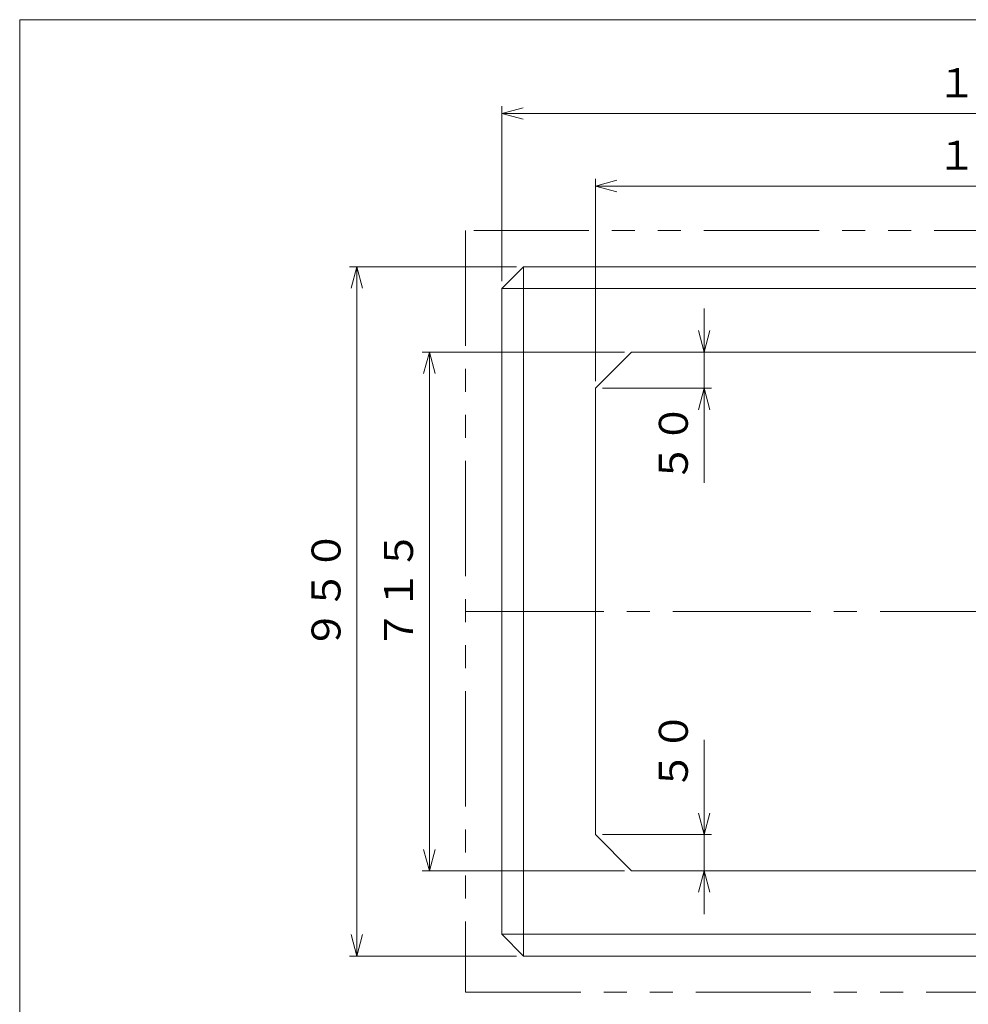
# Model space of a CAD drawing. Units: inches. Extents: x 5433 to 8105, y 2230 to 5930.
# Drawn here: x 5433 to 6741, y 4573 to 5930 of the extents above; entities that cross this region are included whole.
import ezdxf

# ---------------------------------------------------------------- set-up
doc = ezdxf.new("R2010")
doc.units = ezdxf.units.IN
doc.header["$LTSCALE"] = 10
doc.header["$MEASUREMENT"] = 0
doc.header["$PDMODE"] = 65
doc.header["$PDSIZE"] = 0.2
for name, pattern in [('CENTER2', [28.575, 19.05, -3.175, 3.175, -3.175]), ('DIVIDE', [1.25, 0.5, -0.25, 0, -0.25, 0, -0.25]), ('PHANTOM2', [31.75, 15.875, -3.175, 3.175, -3.175, 3.175, -3.175])]:
    doc.linetypes.add(name, pattern=pattern)
doc.layers.get('DEFPOINTS').update_dxf_attribs({"color": 3, "linetype": 'DIVIDE', "lineweight": 0})
doc.layers.add('1', color=7, linetype='Continuous', lineweight=0)
doc.styles.add('DIMSTANDARD', font='MONOTXT.shx', dxfattribs={"bigfont": 'EXTFONT.shx'})
doc.styles.add('MTSTANDARD6', font='MONOTXT.shx', dxfattribs={"width": 0.875, "bigfont": 'EXTFONT.shx'})
doc.dimstyles.new('DIMSTYEX_2', dxfattribs={"dimscale": 10, "dimtxt": 3.584, "dimasz": 3, "dimexe": 1, "dimexo": 1, "dimgap": 1, "dimtad": 1, "dimdec": 3, "dimdsep": 46, "dimtxsty": 'DIMSTANDARD', "dimblk": 'OPEN30', "dimblk1": 'NONE', "dimblk2": 'OPEN30', "dimsah": 1, "dimcen": 0, "dimse1": 1, "dimsd1": 1, "dimclrd": 1, "dimclre": 1, "dimclrt": 7, "dimadec": 3, "dimazin": 2, "dimtfac": 0.5, "dimtdec": 3, "dimtofl": 0, "dimtmove": 0, "dimatfit": 3, "dimfxl": 1, "dimtolj": 1, "dimtzin": 0, "dimlwd": -1, "dimlwe": -1, "dimarcsym": 0})
doc.dimstyles.new('DIMSTYEX_3', dxfattribs={"dimscale": 10, "dimtxt": 3.584, "dimasz": 3, "dimexe": 1, "dimexo": 1, "dimgap": 1, "dimtad": 3, "dimdec": 3, "dimdsep": 46, "dimtxsty": 'DIMSTANDARD', "dimblk": 'OPEN30', "dimblk1": 'OPEN30', "dimblk2": 'OPEN30', "dimsah": 1, "dimcen": 0, "dimclrd": 1, "dimclre": 1, "dimclrt": 7, "dimadec": 3, "dimazin": 2, "dimtfac": 0.5, "dimtdec": 3, "dimtofl": 0, "dimtmove": 0, "dimatfit": 3, "dimfxl": 1, "dimtolj": 1, "dimtzin": 0, "dimlwd": -1, "dimlwe": -1, "dimarcsym": 0})

# ---------------------------------------------------------------- blocks, each defined once
blk = doc.blocks.new('_OPEN30')
at = {"color": 0, "linetype": 'ByBlock', "lineweight": -2}
for p, q in [((-1, 0.268), (0, 0)), ((-1, 0.268), (0, 0)), ((0, 0), (-1, -0.268)), ((0, 0), (-1, 0)), ((0, 0), (-1, -0.268)), ((0, 0), (-1, 0))]:
    blk.add_line(p, q, dxfattribs=at)
blk = doc.blocks.new('_D1')
at = {"layer": '1', "color": 1, "linetype": 'ByBlock'}
for p, q in [((6227.2, 5432), (6227.2, 5710.7)), ((6227.2, 5700.7), (6873.2, 5700.7))]:
    blk.add_line(p, q, dxfattribs=at)
at = {"layer": 'DEFPOINTS', "color": 1, "linetype": 'ByBlock'}
for p in [(7309.2, 5797), (6227.2, 5700.7), (6227.2, 5422)]:
    blk.add_point(p, dxfattribs=at)
at = {"layer": '1', "color": 1, "linetype": 'ByBlock', "xscale": 29.54423259036594, "yscale": 29.54423259036594, "zscale": 29.54423259036594, "rotation": 180}
blk.add_blockref('_OPEN30', (6227.2, 5700.7), dxfattribs=at)
at = {"layer": '1', "color": 7, "linetype": 'Continuous', "insert": (6698.2, 5710.7), "char_height": 40, "attachment_point": 7, "line_spacing_factor": 0.78125, "style": 'MTSTANDARD6'}
blk.add_mtext('１０８２', dxfattribs=at)
blk = doc.blocks.new('_NONE')
blk = doc.blocks.new('_D2')
at = {"layer": '1', "color": 1, "linetype": 'ByBlock'}
for p, q in [((6098.2, 5569.5), (6098.2, 5810.7)), ((7438.2, 5569.5), (7438.2, 5810.7)), ((6098.2, 5800.7), (7438.2, 5800.7))]:
    blk.add_line(p, q, dxfattribs=at)
at = {"layer": 'DEFPOINTS', "color": 1, "linetype": 'ByBlock'}
for p in [(7438.2, 5800.7), (6098.2, 5559.5), (7438.2, 5559.5)]:
    blk.add_point(p, dxfattribs=at)
at = {"layer": '1', "color": 1, "linetype": 'ByBlock', "xscale": 29.54423259036594, "yscale": 29.54423259036594, "zscale": 29.54423259036594, "rotation": 180}
blk.add_blockref('_OPEN30', (6098.2, 5800.7), dxfattribs=at)
at = {"layer": '1', "color": 1, "linetype": 'ByBlock', "xscale": 29.54423259036594, "yscale": 29.54423259036594, "zscale": 29.54423259036594}
blk.add_blockref('_OPEN30', (7438.2, 5800.7), dxfattribs=at)
at = {"layer": '1', "color": 7, "linetype": 'Continuous', "insert": (6698.2, 5810.7), "char_height": 40, "attachment_point": 7, "line_spacing_factor": 0.78125, "style": 'MTSTANDARD6'}
blk.add_mtext('１３４０', dxfattribs=at)
blk = doc.blocks.new('_D3')
at = {"layer": '1', "color": 1, "linetype": 'ByBlock'}
for p, q in [((6377.2, 4807), (6377.2, 4937.4)), ((6237.2, 4807), (6387.2, 4807)), ((6377.2, 4807), (6377.2, 4757)), ((6287.2, 4757), (6387.2, 4757)), ((6377.2, 4757), (6377.2, 4697))]:
    blk.add_line(p, q, dxfattribs=at)
at = {"layer": 'DEFPOINTS', "color": 1, "linetype": 'ByBlock'}
for p in [(6227.2, 4807), (6277.2, 4757), (6377.2, 4757)]:
    blk.add_point(p, dxfattribs=at)
at = {"layer": '1', "color": 1, "linetype": 'ByBlock', "xscale": 29.54423259036594, "yscale": 29.54423259036594, "zscale": 29.54423259036594}
for p, rotation in [((6377.2, 4807), 270), ((6377.2, 4757), 90)]:
    blk.add_blockref('_OPEN30', p, dxfattribs=dict(at, rotation=rotation))
at = {"layer": '1', "color": 7, "linetype": 'Continuous', "insert": (6367.2, 4867.4), "char_height": 40, "attachment_point": 7, "rotation": 90, "line_spacing_factor": 0.78125, "style": 'MTSTANDARD6'}
blk.add_mtext('５０', dxfattribs=at)
blk = doc.blocks.new('_D4')
at = {"layer": '1', "color": 1, "linetype": 'ByBlock'}
for p, q in [((6267.2, 5472), (5988.2, 5472)), ((5998.2, 5472), (5998.2, 4757)), ((6267.2, 4757), (5988.2, 4757))]:
    blk.add_line(p, q, dxfattribs=at)
at = {"layer": 'DEFPOINTS', "color": 1, "linetype": 'ByBlock'}
for p in [(6277.2, 5472), (5998.2, 4757), (6277.2, 4757)]:
    blk.add_point(p, dxfattribs=at)
at = {"layer": '1', "color": 1, "linetype": 'ByBlock', "xscale": 29.54423259036594, "yscale": 29.54423259036594, "zscale": 29.54423259036594}
for p, rotation in [((5998.2, 5472), 90), ((5998.2, 4757), 270)]:
    blk.add_blockref('_OPEN30', p, dxfattribs=dict(at, rotation=rotation))
at = {"layer": '1', "color": 7, "linetype": 'Continuous', "insert": (5988.2, 5062), "char_height": 40, "attachment_point": 7, "rotation": 90, "line_spacing_factor": 0.78125, "style": 'MTSTANDARD6'}
blk.add_mtext('７１５', dxfattribs=at)
blk = doc.blocks.new('_D5')
at = {"layer": '1', "color": 1, "linetype": 'ByBlock'}
for p, q in [((6118.2, 5589.5), (5888.2, 5589.5)), ((5898.2, 5589.5), (5898.2, 4639.5)), ((6118.2, 4639.5), (5888.2, 4639.5))]:
    blk.add_line(p, q, dxfattribs=at)
at = {"layer": 'DEFPOINTS', "color": 1, "linetype": 'ByBlock'}
for p in [(6128.2, 5589.5), (5898.2, 4639.5), (6128.2, 4639.5)]:
    blk.add_point(p, dxfattribs=at)
at = {"layer": '1', "color": 1, "linetype": 'ByBlock', "xscale": 29.54423259036594, "yscale": 29.54423259036594, "zscale": 29.54423259036594}
for p, rotation in [((5898.2, 5589.5), 90), ((5898.2, 4639.5), 270)]:
    blk.add_blockref('_OPEN30', p, dxfattribs=dict(at, rotation=rotation))
at = {"layer": '1', "color": 7, "linetype": 'Continuous', "insert": (5888.2, 5062), "char_height": 40, "attachment_point": 7, "rotation": 90, "line_spacing_factor": 0.78125, "style": 'MTSTANDARD6'}
blk.add_mtext('９５０', dxfattribs=at)
blk = doc.blocks.new('_D12')
at = {"layer": '1', "color": 1, "linetype": 'ByBlock'}
for p, q in [((6377.2, 5472), (6377.2, 5532)), ((6287.2, 5472), (6387.2, 5472)), ((6377.2, 5422), (6377.2, 5472)), ((6237.2, 5422), (6387.2, 5422)), ((6377.2, 5422), (6377.2, 5291.6))]:
    blk.add_line(p, q, dxfattribs=at)
at = {"layer": 'DEFPOINTS', "color": 1, "linetype": 'ByBlock'}
for p in [(6277.2, 5472), (6377.2, 5472), (6227.2, 5422)]:
    blk.add_point(p, dxfattribs=at)
at = {"layer": '1', "color": 1, "linetype": 'ByBlock', "xscale": 29.54423259036594, "yscale": 29.54423259036594, "zscale": 29.54423259036594}
for p, rotation in [((6377.2, 5472), 270), ((6377.2, 5422), 90)]:
    blk.add_blockref('_OPEN30', p, dxfattribs=dict(at, rotation=rotation))
at = {"layer": '1', "color": 7, "linetype": 'Continuous', "insert": (6367.2, 5291.6), "char_height": 40, "attachment_point": 7, "rotation": 90, "line_spacing_factor": 0.78125, "style": 'MTSTANDARD6'}
blk.add_mtext('５０', dxfattribs=at)

msp = doc.modelspace()

# ---------------------------------------------------------------- linework, layer by layer
at = {"layer": '1', "color": 7, "linetype": 'Continuous'}
for p, q in [((5433.1978, 5930.0062), (8103.1978, 5930.0062)), ((5433.1978, 2230.0062), (5433.1978, 5930.0062)), ((6098.1978, 5559.4742), (6128.1978, 5589.4742)), ((6128.1978, 5589.4742), (7408.1978, 5589.4742)), ((6128.1978, 4639.4742), (6128.1978, 5589.4742)), ((6098.1978, 4669.4742), (6098.1978, 5559.4742)), ((6098.1978, 5559.4742), (7438.1978, 5559.4742)), ((6227.1978, 5421.9742), (6277.1978, 5471.9742)), ((6277.1978, 5471.9742), (6768.1978, 5471.9742)), ((6227.1978, 4806.9742), (6227.1978, 5421.9742)), ((6227.1978, 4806.9742), (6277.1978, 4756.9742)), ((6768.1978, 4756.9742), (6277.1978, 4756.9742)), ((7438.1978, 4669.4742), (6098.1978, 4669.4742)), ((6098.1978, 4669.4742), (6128.1978, 4639.4742)), ((7408.1978, 4639.4742), (6128.1978, 4639.4742))]:
    msp.add_line(p, q, dxfattribs=at)
at = {"layer": '1', "color": 7, "linetype": 'PHANTOM2'}
for p, q in [((6048.1978, 5639.4742), (6048.1978, 4589.4742)), ((7488.1978, 5639.4742), (6048.1978, 5639.4742)), ((6048.1978, 4589.4742), (7488.1978, 4589.4742))]:
    msp.add_line(p, q, dxfattribs=at)
at = {"layer": '1', "color": 7, "linetype": 'CENTER2'}
msp.add_line((6048.1978, 5114.4742), (7488.1978, 5114.4742), dxfattribs=at)

# ---------------------------------------------------------------- dimensions: what is measured, and where the dimension line sits
at = {"layer": '1', "color": 1, "linetype": 'ByBlock'}
for base, p1, p2, dimstyle, override, picture, middle in [((7438.1978, 5800.6993), (6098.1978, 5559.4742), (7438.1978, 5559.4742), 'DIMSTYEX_3', {"dimtxt": 3.584, "dimtxsty": 'DIMSTANDARD', "dimblk1": 'OPEN30', "dimblk2": 'OPEN30', "dimsah": 1, "dimtdec": 3}, '_D2', (6768.1978, 5830.6993)), ((6227.1978, 5700.6993), (7309.1978, 5609.4742), (6227.1978, 5421.9742), 'DIMSTYEX_2', {"dimtxt": 3.584, "dimtad": 1, "dimtxsty": 'DIMSTANDARD', "dimblk1": 'NONE', "dimblk2": 'OPEN30', "dimsah": 1, "dimse1": 1, "dimsd1": 1, "dimtdec": 3}, '_D1', (6768.1978, 5730.6993))]:
    dim = msp.add_linear_dim(base=base, p1=p1, p2=p2, dimstyle=dimstyle, override=override, dxfattribs=at)
    dim.commit()
    dim.dimension.update_dxf_attribs({"geometry": picture, "text_midpoint": middle, "dimtype": 160})
for base, p1, p2, angle, picture, middle in [((5898.1978, 4639.4742), (6128.1978, 5589.4742), (6128.1978, 4639.4742), 270, '_D5', (5868.1978, 5114.4742)), ((6377.1978, 5471.9742), (6227.1978, 5421.9742), (6277.1978, 5471.9742), 90, '_D12', (6367.1978, 5361.5549)), ((5998.1978, 4756.9742), (6277.1978, 5471.9742), (6277.1978, 4756.9742), 270, '_D4', (5968.1978, 5114.4742)), ((6377.1978, 4756.9742), (6227.1978, 4806.9742), (6277.1978, 4756.9742), 270, '_D3', (6367.1978, 4867.3935))]:
    dim = msp.add_linear_dim(base=base, p1=p1, p2=p2, angle=angle, dimstyle='DIMSTYEX_3', override={"dimtxt": 3.584, "dimtxsty": 'DIMSTANDARD', "dimblk1": 'OPEN30', "dimblk2": 'OPEN30', "dimsah": 1, "dimtdec": 3}, dxfattribs=at)
    dim.commit()
    dim.dimension.update_dxf_attribs({"geometry": picture, "text_midpoint": middle, "dimtype": 160})

doc.saveas('drawing.dxf')
